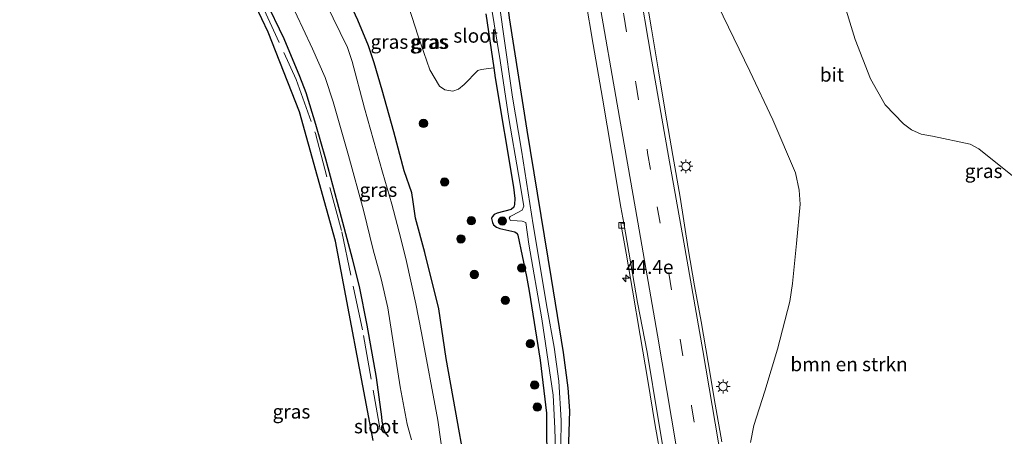
# Model space of a CAD drawing. Units: metres. Extents: x 153541 to 160000, y 462499 to 468753.
# Drawn here: x 157456 to 157632, y 465350 to 465425 of the extents above; entities that cross this region are included whole.
import ezdxf
from ezdxf.enums import TextEntityAlignment as Align

# ---------------------------------------------------------------- set-up
doc = ezdxf.new("R2010")
doc.units = ezdxf.units.M
doc.linetypes.add('IE-TERREINAFSCHEIDING', pattern=[10, 8, -2])
doc.linetypes.add('VW-3-9_STREEP', pattern=[12, 3, -9])
doc.layers.get('0').update_dxf_attribs({"lineweight": 25})
for name, color, linetype, lineweight in [('B-ME-AM-KILOMETR-S-B1', 7, 'Continuous', 18), ('B-ME-GR-BOMENSTRUIKEN-GV-B6', 93, 'Continuous', 18), ('B-ME-GR-BOOM-GV-B6', 93, 'Continuous', 18), ('B-ME-GR-BOOM-S-B1', 93, 'Continuous', 18), ('B-ME-GW-INSTEEKWATERGANG-L-B1', 10, 'Continuous', 25), ('B-ME-IE-GRASLAND-GV-B6', 93, 'Continuous', 18), ('B-ME-IE-GRONDWERKLIJN-GROND_INGERICHT-GV-B6', 253, 'Continuous', 18), ('B-ME-IE-MEUBILAIR_WEGMEUBILAIR-LICHTMAST-S-B1', 8, 'Continuous', 18), ('B-ME-IE-TERREINAFSCHEIDING-RASTERHEKWERK-L-B1', 8, 'IE-TERREINAFSCHEIDING', 18), ('B-ME-KG-KADASTRAAL-OPNAMEDTMGRENS-L-B1', 10, 'Continuous', 25), ('B-ME-OG-WATER-GV-B6', 153, 'Continuous', 18), ('B-ME-VH-VERH_SOORT-BETON-OVERIG-GV-B6', 8, 'IE-TERREINAFSCHEIDING-NATUURLIJK-HOUTWAL', 18), ('B-ME-VH-VERH_SOORT-BITUMEN-GV-B6', 8, 'IE-TERREINAFSCHEIDING-NATUURLIJK-HOUTWAL', 18), ('B-ME-VV-KOLK-S-B1', 8, 'Continuous', 18), ('B-ME-VW-MARKERING-39STREEP-015-L-B1', 255, 'VW-3-9_STREEP', 18), ('B-ME-VW-MARKERING-STREEP-015-L-B1', 7, 'Continuous', 18)]:
    doc.layers.add(name, color=color, linetype=linetype, lineweight=lineweight)
doc.styles.add('NLCS-ISO', font='NLCS-ISO.TTF')
doc.linetypes.add('IE-TERREINAFSCHEIDING-NATUURLIJK-HOUTWAL', pattern='A,7,-1.5,[67,NLCS.SHX,S=0.75,R=45,X=0,Y=0],-1.5,7,-1.5,[70,NLCS.SHX,S=0.75,R=0,X=0,Y=0],-1.5', length=20)

# ---------------------------------------------------------------- blocks, each defined once
blk = doc.blocks.new('d32bz_FeatureWriter_4_8_FMEBLOCK2')
at = {"layer": 'B-ME-KG-KADASTRAAL-OPNAMEDTMGRENS-L-B1'}
blk.add_polyline3d([(1977.91, -1527.43, 3.27), (1971.18, -1491.68, 3.76), (1964.71, -1468.51, 3.73), (1959.1, -1454.19, 3.72), (1944.4, -1423.07, 3.52), (1934.47, -1402.41, 3.62), (1931.37, -1391.04, 3.53), (1932.54, -1390.54, 3.5), (1935.09, -1389.43, 1.38), (1933.35, -1385.62, 1.38), (1931.68, -1382.18, 1.38), (1930.5, -1379.87, 1.38), (1929.37, -1377.75, 1.38), (1928.7, -1376.65, 1.38), (1919.26, -1361.2, 1.38), (1918.44, -1357.34, 1.38), (1918.42, -1357.24, 1.38), (1917, -1350.62, 1.4), (1916.97, -1350.48, 1.72), (1916.22, -1346.97, 3.44), (1914.61, -1339.45, 3.76)], dxfattribs=at)
blk = doc.blocks.new('boom')
blk.add_hatch(color=256).paths.add_polyline_path([(-0.75, 0, 1), (0.75, 0, 1)])
blk.add_circle((0, 0), 0.75)
blk = doc.blocks.new('hecto')
for p, q in [((0, 0.625), (-0.625, 0)), ((0, -0.625), (0, 0.625)), ((-0.625, 0), (0.625, 0)), ((0.625, 0), (0, -0.625))]:
    blk.add_line(p, q)
blk = doc.blocks.new('kolk')
blk.add_lwpolyline([(-0.5, -0.5), (0.5, -0.5), (0.5, 0.5), (-0.5, 0.5)], close=True)
blk = doc.blocks.new('lantaarnpaal')
for p, q in [((-0.75, 0), (-1.25, 0)), ((-0.88, 0.88), (-0.53, 0.53)), ((0, 0.75), (0, 1.25)), ((0.53, 0.53), (0.88, 0.88)), ((0.75, 0), (1.25, 0)), ((-0.53, -0.53), (-0.88, -0.88)), ((0, -0.75), (0, -1.25)), ((0.53, -0.53), (0.88, -0.88))]:
    blk.add_line(p, q)
blk.add_circle((0, 0), 0.75)
blk = doc.blocks.new('d32bz_FeatureWriter_4_8_FMEBLOCK3')
at = {"layer": 'B-ME-KG-KADASTRAAL-OPNAMEDTMGRENS-L-B1'}
blk.add_polyline3d([(1977.91, -1527.43, 3.27), (1971.18, -1491.68, 3.76), (1964.71, -1468.51, 3.73), (1959.1, -1454.19, 3.72), (1944.4, -1423.07, 3.52), (1934.47, -1402.41, 3.62), (1931.37, -1391.04, 3.53), (1932.54, -1390.54, 3.5), (1935.09, -1389.43, 1.38), (1933.35, -1385.62, 1.38), (1931.68, -1382.18, 1.38), (1930.5, -1379.87, 1.38), (1929.37, -1377.75, 1.38), (1928.7, -1376.65, 1.38), (1919.26, -1361.2, 1.38), (1918.44, -1357.34, 1.38), (1918.42, -1357.24, 1.38), (1917, -1350.62, 1.4), (1916.97, -1350.48, 1.72), (1916.22, -1346.97, 3.44), (1914.61, -1339.45, 3.76)], dxfattribs=at)

msp = doc.modelspace()

# ---------------------------------------------------------------- linework, layer by layer
at = {"layer": 'B-ME-GR-BOMENSTRUIKEN-GV-B6'}
for points in [[(157603.1586, 465428.7542, 3.2052), (157605.4956, 465421.1253, 3.1608), (157608.2288, 465414.0892, 3.3162), (157610.8892, 465409.4291, 3.4494), (157614.1415, 465406.0257, 3.516), (157615.592, 465404.9091, 3.4864), (157617.316, 465404.1669, 3.479), (157619.3433, 465403.7874, 3.4716), (157626.0982, 465402.3254, 3.442), (157627.6461, 465401.5305, 3.4568), (157633.6807, 465396.7007, 3.5308)], [(157586.7351, 465348.8575, 4.874), (157587.3704, 465351.8839, 4.7244), (157589.3036, 465358.0718, 4.5476), (157591.5975, 465365.5969, 4.4524), (157593.7742, 465374.1447, 4.2468), (157594.3083, 465377.3539, 4.1478), (157594.9681, 465384.5384, 4.0356), (157595.6395, 465391.5859, 3.8244), (157595.4802, 465394.1054, 3.7848), (157594.8114, 465397.1867, 3.8442), (157590.7811, 465406.7296, 3.7848), (157586.6301, 465415.4468, 3.7056), (157580.9292, 465427.2852, 3.8618)]]:
    msp.add_polyline3d(points, dxfattribs=at)
at = {"layer": 'B-ME-GR-BOOM-GV-B6'}
msp.add_polyline3d([(157539.3457, 465425.7152, 3.1248), (157540.7656, 465416.0449, 3.2016), (157538.4902, 465415.7628, 3.3856), (157537.9161, 465415.5783, 3.3424), (157535.4556, 465413.0587, 3.3532), (157534.432, 465412.1964, 3.3694), (157533.461, 465411.8758, 3.3748), (157531.996, 465412.1236, 3.3748), (157531.029, 465412.7865, 3.3856), (157529.2837, 465415.6728, 3.3964), (157527.1904, 465421.8934, 3.4126), (157525.5915, 465426.7594, 3.4342)], dxfattribs=at)
at = {"layer": 'B-ME-GW-INSTEEKWATERGANG-L-B1'}
for points in [[(157553.8369, 465337.5636, 3.3035), (157554.4094, 465354.5087, 3.352), (157554.0779, 465358.6463, 3.417), (157553.2796, 465364.9675, 3.418), (157551.0921, 465378.254, 3.31), (157546.7767, 465404.8935, 3.2292), (157543.5729, 465425.0047, 3.3408), (157541.7208, 465440.1365, 3.3618), (157540.227, 465448.1908, 3.366), (157538.3663, 465457.5547, 3.329), (157537.0593, 465463.7082, 3.3584), (157534.5171, 465473.6728, 3.3554), (157528.1872, 465493.794, 3.2664), (157527.478, 465496.6212, 3.1806), (157526.0796, 465501.232, 3.1806), (157524.9843, 465504.816, 3.0882), (157524.4236, 465506.7451, 2.976), (157523.9755, 465508.884, 2.9958), (157523.2274, 465511.2801, 3.1212), (157521.043, 465517.2774, 3.0552), (157519.3103, 465523.0529, 3.24), (157517.8471, 465527.9986, 3.1872), (157516.961, 465531.4518, 3.2202), (157514.3822, 465538.0856, 3.2242)], [(157521.91, 465349.946, 3.0366), (157521.368, 465350.577, 3.2438), (157521.067, 465351.245, 3.3478), (157520.799, 465352.68, 3.4134), (157520.721, 465353.471, 3.4574), (157519.746, 465360.53, 3.2774), (157518.078, 465369.914, 3.3822), (157516.717, 465376.839, 3.4186), (157515.466, 465381.785, 3.4306), (157512.783, 465391.888, 3.491), (157510.713, 465399.657, 3.4522), (157508.914, 465405.87, 3.5034), (157507.172, 465411.533, 3.3918), (157505.998, 465414.515, 3.4558), (157503.227, 465421.233, 3.461), (157499.813, 465428.391, 3.4102), (157493.646, 465440.889, 3.4538), (157482.292, 465464.535, 3.4922), (157480.152, 465468.953, 3.578), (157477.111, 465475.185, 3.468), (157475.228, 465481.871, 3.4648), (157474.929, 465483.081, 3.403), (157474.596, 465484.257, 3.4586), (157473.769, 465486.11, 3.4958)], [(157535.651, 465344.9063, 3.2918), (157533.9342, 465354.5902, 3.3982), (157532.2602, 465363.9209, 3.4818), (157530.9551, 465372.7957, 3.5806), (157528.3915, 465382.9189, 3.5882), (157526.7267, 465389.0978, 3.459), (157526.3142, 465392.0097, 3.4666), (157526.072, 465393.6087, 3.4286), (157524.7117, 465397.5514, 3.4894), (157522.8404, 465404.557, 3.4362), (157520.7641, 465412.0484, 3.4134), (157519.3672, 465416.9465, 3.3118), (157518.3037, 465420.0116, 3.283), (157516.4405, 465424.6221, 3.2696), (157514.2794, 465429.2818, 3.3046)], [(157539.3457, 465425.7152, 3.1248), (157540.7656, 465416.0449, 3.2016), (157541.0316, 465414.2333, 3.216), (157544.2989, 465394.6448, 3.1757), (157544.5293, 465392.5819, 3.0868), (157544.5048, 465391.5225, 3.081), (157544.3885, 465391.0392, 3.081), (157543.9003, 465390.6595, 3.0694), (157541.3594, 465389.9979, 3.052), (157540.853, 465389.7551, 3.0462), (157540.4514, 465389.3398, 3.0578), (157540.3737, 465389.0149, 3.0752), (157540.5199, 465388.3044, 3.1158), (157540.7425, 465387.8869, 3.1332), (157541.2332, 465387.4701, 3.1274), (157541.8365, 465387.2566, 3.1448), (157544.5665, 465386.6097, 3.2028), (157544.9341, 465386.3101, 3.2144), (157545.0908, 465386.0394, 3.2202), (157546.6444, 465378.6287, 3.2376), (157547.0834, 465376.0048, 3.226), (157549.0884, 465363.5865, 3.074), (157550.2153, 465354.1344, 2.959), (157550.2542, 465343.5079, 2.9954)]]:
    msp.add_polyline3d(points, dxfattribs=at)
at = {"layer": 'B-ME-IE-GRASLAND-GV-B6'}
for points in [[(157552.7388, 465343.9642, 2.439), (157552.8207, 465352.7653, 2.481), (157552.3938, 465359.8701, 2.544), (157551.564, 465365.9616, 2.535), (157550.351, 465372.9043, 2.514), (157547.8397, 465387.9021, 2.529), (157545.7064, 465401.2722, 2.574), (157544.1279, 465410.763, 2.586), (157542.5001, 465422.1386, 2.625), (157541.1964, 465431.619, 2.688), (157539.2757, 465446.107, 2.724), (157537.5453, 465455.8578, 2.784), (157533.8085, 465471.5522, 2.85), (157529.7692, 465484.3602, 2.835), (157524.9969, 465501.2935, 2.817), (157518.7082, 465522.4595, 2.682), (157512.7129, 465539.8327, 2.7944)], [(157514.3822, 465538.0856, 3.2242), (157516.961, 465531.4518, 3.2202), (157517.8471, 465527.9986, 3.1872), (157519.3103, 465523.0529, 3.24), (157521.043, 465517.2774, 3.0552), (157523.2274, 465511.2801, 3.1212), (157523.9755, 465508.884, 2.9958), (157524.4236, 465506.7451, 2.976), (157524.9843, 465504.816, 3.0882), (157526.0796, 465501.232, 3.1806), (157527.478, 465496.6212, 3.1806), (157528.1872, 465493.794, 3.2664), (157534.5171, 465473.6728, 3.3554), (157537.0593, 465463.7082, 3.3584), (157538.3663, 465457.5547, 3.329), (157540.227, 465448.1908, 3.366), (157541.7208, 465440.1365, 3.3618), (157543.5729, 465425.0047, 3.3408), (157546.7767, 465404.8935, 3.2292), (157551.0921, 465378.254, 3.31), (157553.2796, 465364.9675, 3.418), (157554.0779, 465358.6463, 3.417), (157554.4094, 465354.5087, 3.352), (157553.8369, 465337.5636, 3.3035)], [(157553.8369, 465337.5636, 3.3035), (157554.4094, 465354.5087, 3.352), (157554.0779, 465358.6463, 3.417), (157553.2796, 465364.9675, 3.418), (157551.0921, 465378.254, 3.31), (157546.7767, 465404.8935, 3.2292), (157543.5729, 465425.0047, 3.3408), (157541.7208, 465440.1365, 3.3618), (157540.227, 465448.1908, 3.366), (157538.3663, 465457.5547, 3.329), (157537.0593, 465463.7082, 3.3584), (157534.5171, 465473.6728, 3.3554), (157528.1872, 465493.794, 3.2664), (157527.478, 465496.6212, 3.1806), (157526.0796, 465501.232, 3.1806), (157524.9843, 465504.816, 3.0882), (157524.4236, 465506.7451, 2.976), (157523.9755, 465508.884, 2.9958), (157523.2274, 465511.2801, 3.1212), (157521.043, 465517.2774, 3.0552), (157519.3103, 465523.0529, 3.24), (157517.8471, 465527.9986, 3.1872), (157516.961, 465531.4518, 3.2202), (157514.3822, 465538.0856, 3.2242)], [(157581.6101, 465348.9731, 4.9387), (157580.4438, 465355.7342, 4.8741), (157579.1995, 465363.2038, 4.7677), (157577.91, 465370.5525, 4.6765), (157576.7392, 465376.9444, 4.5981), (157575.6021, 465383.6043, 4.5657), (157574.1322, 465392.8543, 4.5009), (157572.8613, 465400.3349, 4.4469), (157571.478, 465408.2561, 4.3568), (157570.2551, 465415.497, 4.2812), (157569.041, 465423.0187, 4.235), (157567.6425, 465431.1827, 4.1804)], [(157514.2794, 465429.2818, 3.3046), (157516.4405, 465424.6221, 3.2696), (157518.3037, 465420.0116, 3.283), (157519.3672, 465416.9465, 3.3118), (157520.7641, 465412.0484, 3.4134), (157522.8404, 465404.557, 3.4362), (157524.7117, 465397.5514, 3.4894), (157526.072, 465393.6087, 3.4286), (157526.3142, 465392.0097, 3.4666), (157526.7267, 465389.0978, 3.459), (157528.3915, 465382.9189, 3.5882), (157530.9551, 465372.7957, 3.5806), (157532.2602, 465363.9209, 3.4818), (157533.9342, 465354.5902, 3.3982), (157535.651, 465344.9063, 3.2918)], [(157535.651, 465344.9063, 3.2918), (157533.9342, 465354.5902, 3.3982), (157532.2602, 465363.9209, 3.4818), (157530.9551, 465372.7957, 3.5806), (157528.3915, 465382.9189, 3.5882), (157526.7267, 465389.0978, 3.459), (157526.3142, 465392.0097, 3.4666), (157526.072, 465393.6087, 3.4286), (157524.7117, 465397.5514, 3.4894), (157522.8404, 465404.557, 3.4362), (157520.7641, 465412.0484, 3.4134), (157519.3672, 465416.9465, 3.3118), (157518.3037, 465420.0116, 3.283), (157516.4405, 465424.6221, 3.2696), (157514.2794, 465429.2818, 3.3046)], [(157521.91, 465349.946, 3.0366), (157521.368, 465350.577, 3.2438), (157521.067, 465351.245, 3.3478), (157520.799, 465352.68, 3.4134), (157520.721, 465353.471, 3.4574), (157519.746, 465360.53, 3.2774), (157518.078, 465369.914, 3.3822), (157516.717, 465376.839, 3.4186), (157515.466, 465381.785, 3.4306), (157512.783, 465391.888, 3.491), (157510.713, 465399.657, 3.4522), (157508.914, 465405.87, 3.5034), (157507.172, 465411.533, 3.3918), (157505.998, 465414.515, 3.4558), (157503.227, 465421.233, 3.461), (157499.813, 465428.391, 3.4102)], [(157504.5084, 465427.4658, 1.375), (157506.5633, 465423.1494, 1.375), (157508.3046, 465419.4544, 1.375), (157510.5934, 465414.3228, 1.375), (157511.9978, 465409.9335, 1.375), (157514.7536, 465400.2933, 1.375), (157517.4363, 465390.5198, 1.375), (157519.1786, 465383.4115, 1.375), (157520.6202, 465378.1812, 1.375), (157521.8192, 465372.9757, 1.375), (157523.9998, 465358.8015, 1.375), (157525.2606, 465352.1065, 1.375), (157526.03, 465349.302, 1.375)], [(157532.0474, 465343.4786, 1.3676), (157530.7329, 465352.8266, 1.375), (157527.845, 465368.5252, 1.375), (157526.825, 465373.6952, 1.375), (157525.152, 465381.2972, 1.375), (157524.1106, 465385.4335, 1.375), (157522.5111, 465391.6148, 1.375), (157520.8122, 465397.3058, 1.375), (157517.5896, 465408.8335, 1.375), (157515.4016, 465417.1753, 1.375), (157514.5713, 465419.6839, 1.375), (157510.6641, 465427.6597, 1.375)], [(157557.2088, 465428.4365, 3.9806), (157558.5963, 465420.209, 4.0246), (157560.2579, 465410.6232, 4.1006), (157561.934, 465400.6587, 4.1686), (157563.5206, 465391.0623, 4.2086), (157564.0417, 465388.1799, 4.3102), (157563.5509, 465388.1033, 4.2044), (157564.5032, 465382.81, 4.2548), (157565.6035, 465376.1601, 4.3052), (157566.9674, 465368.0264, 4.3934), (157568.3572, 465359.9493, 4.448), (157569.6294, 465352.2515, 4.5614), (157570.8721, 465345.1951, 4.6244)], [(157633.6807, 465396.7007, 3.5308), (157627.6461, 465401.5305, 3.4568), (157626.0982, 465402.3254, 3.442), (157619.3433, 465403.7874, 3.4716), (157617.316, 465404.1669, 3.479), (157615.592, 465404.9091, 3.4864), (157614.1415, 465406.0257, 3.516), (157610.8892, 465409.4291, 3.4494), (157608.2288, 465414.0892, 3.3162), (157605.4956, 465421.1253, 3.1608), (157603.1586, 465428.7542, 3.2052)], [(157525.5915, 465426.7594, 3.4342), (157527.1904, 465421.8934, 3.4126), (157529.2837, 465415.6728, 3.3964), (157531.029, 465412.7865, 3.3856), (157531.996, 465412.1236, 3.3748), (157533.461, 465411.8758, 3.3748), (157534.432, 465412.1964, 3.3694), (157535.4556, 465413.0587, 3.3532), (157537.9161, 465415.5783, 3.3424), (157538.4902, 465415.7628, 3.3856), (157540.7656, 465416.0449, 3.2016), (157541.0316, 465414.2333, 3.216), (157544.2989, 465394.6448, 3.1757), (157544.5293, 465392.5819, 3.0868), (157544.5048, 465391.5225, 3.081), (157544.3885, 465391.0392, 3.081), (157543.9003, 465390.6595, 3.0694), (157541.3594, 465389.9979, 3.052), (157540.853, 465389.7551, 3.0462), (157540.4514, 465389.3398, 3.0578), (157540.3737, 465389.0149, 3.0752), (157540.5199, 465388.3044, 3.1158), (157540.7425, 465387.8869, 3.1332), (157541.2332, 465387.4701, 3.1274), (157541.8365, 465387.2566, 3.1448), (157544.5665, 465386.6097, 3.2028), (157544.9341, 465386.3101, 3.2144), (157545.0908, 465386.0394, 3.2202), (157546.6444, 465378.6287, 3.2376), (157547.0834, 465376.0048, 3.226), (157549.0884, 465363.5865, 3.074), (157550.2153, 465354.1344, 2.959), (157550.2542, 465343.5079, 2.9954)], [(157550.2542, 465343.5079, 2.9954), (157550.2153, 465354.1344, 2.959), (157549.0884, 465363.5865, 3.074), (157547.0834, 465376.0048, 3.226), (157546.6444, 465378.6287, 3.2376), (157545.0908, 465386.0394, 3.2202), (157544.9341, 465386.3101, 3.2144), (157544.5665, 465386.6097, 3.2028), (157541.8365, 465387.2566, 3.1448), (157541.2332, 465387.4701, 3.1274), (157540.7425, 465387.8869, 3.1332), (157540.5199, 465388.3044, 3.1158), (157540.3737, 465389.0149, 3.0752), (157540.4514, 465389.3398, 3.0578), (157540.853, 465389.7551, 3.0462), (157541.3594, 465389.9979, 3.052), (157543.9003, 465390.6595, 3.0694), (157544.3885, 465391.0392, 3.081), (157544.5048, 465391.5225, 3.081), (157544.5293, 465392.5819, 3.0868), (157544.2989, 465394.6448, 3.1757), (157541.0316, 465414.2333, 3.216), (157540.7656, 465416.0449, 3.2016), (157539.3457, 465425.7152, 3.1248)], [(157540.296, 465427.2465, 2.607), (157541.9158, 465417.3824, 2.559), (157543.4885, 465406.9816, 2.568), (157545.1701, 465396.8911, 2.559), (157546.1272, 465391.2477, 2.574), (157545.8308, 465390.4962, 2.616), (157544.185, 465389.6, 2.649), (157543.686, 465389.406, 2.646), (157543.531, 465389.055, 2.634), (157543.765, 465388.645, 2.625), (157544.966, 465388.623, 2.658), (157545.851, 465388.5723, 2.655), (157546.4931, 465388.3257, 2.541), (157547.0365, 465384.4442, 2.496), (157549.3507, 465371.0112, 2.487), (157551.433, 465357.353, 2.55), (157551.7216, 465351.4362, 2.402), (157551.8367, 465347.2998, 2.387)], [(157580.9292, 465427.2852, 3.8618), (157586.6301, 465415.4468, 3.7056), (157590.7811, 465406.7296, 3.7848), (157594.8114, 465397.1867, 3.8442), (157595.4802, 465394.1054, 3.7848), (157595.6395, 465391.5859, 3.8244), (157594.9681, 465384.5384, 4.0356), (157594.3083, 465377.3539, 4.1478), (157593.7742, 465374.1447, 4.2468), (157591.5975, 465365.5969, 4.4524), (157589.3036, 465358.0718, 4.5476), (157587.3704, 465351.8839, 4.7244), (157586.7351, 465348.8575, 4.874)]]:
    msp.add_polyline3d(points, dxfattribs=at)
at = {"layer": 'B-ME-IE-GRONDWERKLIJN-GROND_INGERICHT-GV-B6'}
for points in [[(157519.137, 465349.222, 3.273), (157512.413, 465384.964, 3.756), (157505.94, 465408.141, 3.726), (157500.329, 465422.455, 3.723), (157485.629, 465453.578, 3.5222)], [(157499.813, 465428.391, 3.4102), (157503.227, 465421.233, 3.461), (157505.998, 465414.515, 3.4558), (157507.172, 465411.533, 3.3918), (157508.914, 465405.87, 3.5034), (157510.713, 465399.657, 3.4522), (157512.783, 465391.888, 3.491), (157515.466, 465381.785, 3.4306), (157516.717, 465376.839, 3.4186), (157518.078, 465369.914, 3.3822), (157519.746, 465360.53, 3.2774), (157520.721, 465353.471, 3.4574), (157520.799, 465352.68, 3.4134), (157521.067, 465351.245, 3.3478), (157521.368, 465350.577, 3.2438), (157521.91, 465349.946, 3.0366)]]:
    msp.add_polyline3d(points, dxfattribs=at)
at = {"layer": 'B-ME-IE-TERREINAFSCHEIDING-RASTERHEKWERK-L-B1'}
msp.add_polyline3d([(157481.969, 465463.854, 3.603), (157499.004, 465427.883, 3.45), (157505.377, 465413.981, 3.29), (157508.823, 465404.241, 3.477), (157513.52, 465386.655, 3.397), (157517.457, 465368.059, 3.463), (157520.393, 465351.127, 3.54)], dxfattribs=at)
at = {"layer": 'B-ME-OG-WATER-GV-B6'}
for points in [[(157512.7129, 465539.8327, 2.7944), (157518.7082, 465522.4595, 2.682), (157524.9969, 465501.2935, 2.817), (157529.7692, 465484.3602, 2.835), (157533.8085, 465471.5522, 2.85), (157537.5453, 465455.8578, 2.784), (157539.2757, 465446.107, 2.724), (157541.1964, 465431.619, 2.688), (157542.5001, 465422.1386, 2.625), (157544.1279, 465410.763, 2.586), (157545.7064, 465401.2722, 2.574), (157547.8397, 465387.9021, 2.529), (157550.351, 465372.9043, 2.514), (157551.564, 465365.9616, 2.535), (157552.3938, 465359.8701, 2.544), (157552.8207, 465352.7653, 2.481), (157552.7388, 465343.9642, 2.439), (157552.2212, 465329.9679, 2.388), (157551.8251, 465312.5731, 2.366), (157551.471, 465299.823, 2.282), (157551.011, 465289.697, 2.15), (157551.064, 465283.071, 2.126), (157550.973, 465281.417, 2.084), (157550.87, 465281.016, 2.057)], [(157526.03, 465349.302, 1.375), (157525.2606, 465352.1065, 1.375), (157523.9998, 465358.8015, 1.375), (157521.8192, 465372.9757, 1.375), (157520.6202, 465378.1812, 1.375), (157519.1786, 465383.4115, 1.375), (157517.4363, 465390.5198, 1.375), (157514.7536, 465400.2933, 1.375), (157511.9978, 465409.9335, 1.375), (157510.5934, 465414.3228, 1.375), (157508.3046, 465419.4544, 1.375), (157506.5633, 465423.1494, 1.375), (157504.5084, 465427.4658, 1.375)], [(157510.6641, 465427.6597, 1.375), (157514.5713, 465419.6839, 1.375), (157515.4016, 465417.1753, 1.375), (157517.5896, 465408.8335, 1.375), (157520.8122, 465397.3058, 1.375), (157522.5111, 465391.6148, 1.375), (157524.1106, 465385.4335, 1.375), (157525.152, 465381.2972, 1.375), (157526.825, 465373.6952, 1.375), (157527.845, 465368.5252, 1.375), (157530.7329, 465352.8266, 1.375), (157532.0474, 465343.4786, 1.3676)], [(157551.8367, 465347.2998, 2.387), (157551.7216, 465351.4362, 2.402), (157551.433, 465357.353, 2.55), (157549.3507, 465371.0112, 2.487), (157547.0365, 465384.4442, 2.496), (157546.4931, 465388.3257, 2.541), (157545.851, 465388.5723, 2.655), (157544.966, 465388.623, 2.658), (157543.765, 465388.645, 2.625), (157543.531, 465389.055, 2.634), (157543.686, 465389.406, 2.646), (157544.185, 465389.6, 2.649), (157545.8308, 465390.4962, 2.616), (157546.1272, 465391.2477, 2.574), (157545.1701, 465396.8911, 2.559), (157543.4885, 465406.9816, 2.568), (157541.9158, 465417.3824, 2.559), (157540.296, 465427.2465, 2.607)]]:
    msp.add_polyline3d(points, dxfattribs=at)
at = {"layer": 'B-ME-VH-VERH_SOORT-BETON-OVERIG-GV-B6'}
msp.add_polyline3d([(157570.8721, 465345.1951, 4.6244), (157569.6294, 465352.2515, 4.5614), (157568.3572, 465359.9493, 4.448), (157566.9674, 465368.0264, 4.3934), (157565.6035, 465376.1601, 4.3052), (157564.5032, 465382.81, 4.2548), (157563.5509, 465388.1033, 4.2044), (157564.0417, 465388.1799, 4.3102), (157566.5343, 465373.9443, 4.387), (157568.2381, 465365.0452, 4.5214), (157570.2421, 465353.0738, 4.6318), (157571.79, 465343.8944, 4.747)], dxfattribs=at)
at = {"layer": 'B-ME-VH-VERH_SOORT-BITUMEN-GV-B6'}
for points in [[(157571.79, 465343.8944, 4.747), (157570.2421, 465353.0738, 4.6318), (157568.2381, 465365.0452, 4.5214), (157566.5343, 465373.9443, 4.387), (157564.0417, 465388.1799, 4.3102), (157563.5206, 465391.0623, 4.2086), (157561.934, 465400.6587, 4.1686), (157560.2579, 465410.6232, 4.1006), (157558.5963, 465420.209, 4.0246), (157557.2088, 465428.4365, 3.9806), (157555.6361, 465437.3783, 3.9286), (157553.9049, 465446.8842, 3.9166), (157552.2696, 465457.1616, 3.8486), (157550.5671, 465466.6939, 3.7926), (157548.6418, 465476.7048, 3.7686), (157546.5052, 465487.2682, 3.7206), (157544.5164, 465495.8328, 3.6766), (157543.5139, 465500.2263, 3.6048), (157541.7249, 465507.3933, 3.6132), (157539.9496, 465513.9975, 3.6174), (157538.0866, 465520.1965, 3.6216), (157536.2006, 465526.1673, 3.6468), (157534.1643, 465531.9931, 3.6804), (157531.9355, 465537.7259, 3.672)], [(157567.6425, 465431.1827, 4.1804), (157569.041, 465423.0187, 4.235), (157570.2551, 465415.497, 4.2812), (157571.478, 465408.2561, 4.3568), (157572.8613, 465400.3349, 4.4469), (157574.1322, 465392.8543, 4.5009), (157575.6021, 465383.6043, 4.5657), (157576.7392, 465376.9444, 4.5981), (157577.91, 465370.5525, 4.6765), (157579.1995, 465363.2038, 4.7677), (157580.4438, 465355.7342, 4.8741), (157581.6101, 465348.9731, 4.9387)]]:
    msp.add_polyline3d(points, dxfattribs=at)
at = {"layer": 'B-ME-VW-MARKERING-39STREEP-015-L-B1'}
msp.add_polyline3d([(157535.4499, 465546.909, 4.0783), (157539.7393, 465535.2555, 4.0139), (157543.5156, 465524.1417, 3.9771), (157547.3508, 465510.9532, 3.9541), (157550.4353, 465498.3056, 3.9502), (157553.1904, 465486.2374, 3.9502), (157555.5379, 465474.5573, 3.9694), (157557.7776, 465462.0472, 3.9838), (157559.8588, 465449.8617, 4.0222), (157561.9595, 465437.6687, 4.051), (157564.0529, 465425.4647, 4.115), (157566.1933, 465413.2855, 4.2208), (157568.3312, 465400.7842, 4.3468), (157570.0329, 465391.1378, 4.4512), (157572.1202, 465379.1968, 4.55), (157574.1529, 465367.3712, 4.7172), (157576.1804, 465355.4411, 4.8312), (157578.1737, 465343.5598, 4.9794)], dxfattribs=at)
at = {"layer": 'B-ME-VW-MARKERING-STREEP-015-L-B1'}
for points in [[(157573.4445, 465348.261, 4.7848), (157570.0855, 465368.0763, 4.572), (157566.5534, 465388.3413, 4.3734), (157562.8708, 465409.5219, 4.2021), (157559.7228, 465427.7078, 4.0677), (157556.528, 465446.4346, 3.9921), (157553.4109, 465464.4327, 3.8865), (157550.2477, 465481.3417, 3.8205), (157548.3324, 465490.0923, 3.8127), (157546.3345, 465498.7509, 3.7749), (157545.2704, 465503.1013, 3.7711), (157543.2176, 465511.2249, 3.7711), (157541.0281, 465518.9184, 3.7711), (157538.2641, 465527.5145, 3.7711), (157535.27, 465536.1951, 3.8091), (157533.6871, 465540.5544, 3.8205)], [(157541.5411, 465540.742, 4.1906), (157543.5551, 465535.0845, 4.2134), (157545.5086, 465529.2797, 4.1754), (157547.4644, 465523.3254, 4.1526), (157549.7039, 465515.7698, 4.1362), (157551.2551, 465509.9688, 4.129), (157552.5452, 465504.7539, 4.1254), (157553.8551, 465499.2375, 4.1259), (157555.645, 465491.3925, 4.1043), (157557.3001, 465483.9537, 4.0959), (157560.4335, 465467.4898, 4.0917), (157563.2839, 465451.1885, 4.0875), (157566.4895, 465432.5104, 4.1841), (157569.1075, 465417.2302, 4.3101), (157572.0787, 465400.2167, 4.4361), (157574.7932, 465384.7668, 4.5702), (157578.224, 465365.3508, 4.7886), (157583.2377, 465335.7317, 5.163)]]:
    msp.add_polyline3d(points, dxfattribs=at)

# ---------------------------------------------------------------- block references
at = {"layer": 'B-ME-AM-KILOMETR-S-B1', "rotation": 90}
msp.add_blockref('hecto', (157564.4456, 465378.2941, 4.3412), dxfattribs=at)
at = {"layer": 'B-ME-GR-BOOM-S-B1', "rotation": 90}
for p in [(157528.1759, 465406.0692, 3.6814), (157531.951, 465395.5705, 3.4976), (157536.7258, 465388.6127, 3.4048), (157542.3076, 465388.5773, 2.8516), (157534.8804, 465385.3652, 3.4912), (157537.2843, 465378.9771, 3.4816), (157545.7721, 465380.1418, 3.2206), (157542.8399, 465374.3472, 3.3646), (157547.3221, 465366.5466, 3.1412), (157548.0804, 465359.1422, 3.0148), (157548.5492, 465355.2023, 3.0444)]:
    msp.add_blockref('boom', p, dxfattribs=at)
at = {"layer": 'B-ME-IE-MEUBILAIR_WEGMEUBILAIR-LICHTMAST-S-B1', "rotation": 90}
for p in [(157575.1858, 465398.38, 4.5066), (157581.8371, 465358.8899, 4.8706)]:
    msp.add_blockref('lantaarnpaal', p, dxfattribs=at)
at = {"layer": 'B-ME-KG-KADASTRAAL-OPNAMEDTMGRENS-L-B1'}
for name in ['d32bz_FeatureWriter_4_8_FMEBLOCK2', 'd32bz_FeatureWriter_4_8_FMEBLOCK3']:
    msp.add_blockref(name, (155541.2315, 466876.6475), dxfattribs=at)
at = {"layer": 'B-ME-VV-KOLK-S-B1', "rotation": 90}
msp.add_blockref('kolk', (157563.6622, 465387.8048, 4.1484), dxfattribs=at)

# ---------------------------------------------------------------- texts
at = {"layer": 'B-ME-AM-KILOMETR-S-B1', "ltscale": 0.2, "style": 'NLCS-ISO'}
msp.add_text('44.4e', height=2.5, dxfattribs=at).set_placement((157564.4456, 465378.2941, 4.3412), align=Align.BOTTOM_LEFT)
at = {"layer": 'B-ME-GR-BOMENSTRUIKEN-GV-B6', "ltscale": 0.2, "style": 'NLCS-ISO'}
msp.add_text('bmn en strkn', height=2.5, dxfattribs=at).set_placement((157604.4078, 465362.8806), align=Align.MIDDLE_CENTER)
at = {"layer": 'B-ME-IE-GRASLAND-GV-B6', "ltscale": 0.2, "style": 'NLCS-ISO'}
for p in [(157522.0694, 465420.7144), (157529.1152, 465420.6928), (157529.3644, 465420.7144), (157628.5197, 465397.5332), (157520.0972, 465394.1553), (157504.5219, 465354.39)]:
    msp.add_text('gras', height=2.5, dxfattribs=at).set_placement(p, align=Align.MIDDLE_CENTER)
at = {"layer": 'B-ME-OG-WATER-GV-B6', "ltscale": 0.2, "style": 'NLCS-ISO'}
for p in [(157537.517, 465421.8078), (157519.7215, 465351.7431)]:
    msp.add_text('sloot', height=2.5, dxfattribs=at).set_placement(p, align=Align.MIDDLE_CENTER)
at = {"layer": 'B-ME-VH-VERH_SOORT-BITUMEN-GV-B6', "ltscale": 0.2, "style": 'NLCS-ISO'}
msp.add_text('bit', height=2.5, dxfattribs=at).set_placement((157601.3465, 465414.8182), align=Align.MIDDLE_CENTER)

doc.saveas('drawing.dxf')
